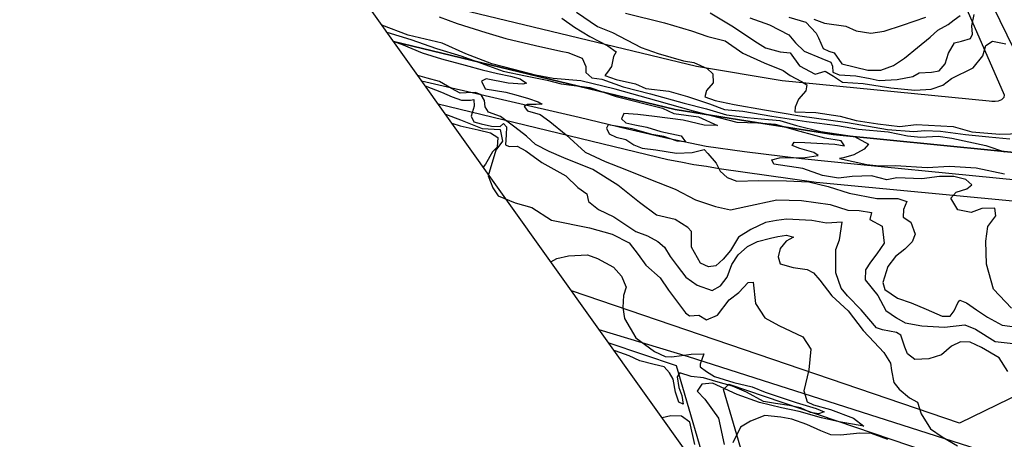
# Model space of a CAD drawing. Extents: x -5121305 to 681759, y 7079420 to 7189909.
# Drawn here: x 676500 to 676960, y 7185402 to 7185598 of the extents above; entities that cross this region are included whole.
import ezdxf

# ---------------------------------------------------------------- set-up
doc = ezdxf.new("R2010")
doc.units = 0
doc.header["$LTSCALE"] = 6
doc.header["$MEASUREMENT"] = 0
doc.linetypes.add('LIN0', pattern=[0])
for name, color, linetype in [('CURVA_INTERM', 254, 'CONTINUOUS'), ('CURVA_MESTRA', 252, 'CONTINUOUS'), ('DIVISA', 7, 'CONTINUOUS'), ('FERROVIAS', 1, 'CONTINUOUS'), ('HIDROGRAFIA', 150, 'CONTINUOUS'), ('RUA', 7, 'CONTINUOUS')]:
    doc.layers.add(name, color=color, linetype=linetype)

msp = doc.modelspace()

# ---------------------------------------------------------------- linework, layer by layer
at = {"layer": 'CURVA_INTERM', "flags": 128}
for points, elevation in [([(676760.33, 7185601.32), (676770.13, 7185594.69), (676777.12, 7185591.8), (676790.57, 7185584.8), (676798.54, 7185582.12), (676810.39, 7185578.59), (676815.16, 7185577.87), (676821.41, 7185575), (676824.02, 7185572.48), (676824.14, 7185568.34), (676821.1, 7185564.78), (676820.28, 7185561.87), (676825.11, 7185560.02), (676834.08, 7185558.28), (676848.14, 7185555.65), (676864.66, 7185552.96), (676887, 7185549.83), (676905.69, 7185546.58), (676918.02, 7185545.68), (676923.15, 7185546), (676930.46, 7185545.78), (676942.13, 7185544.21), (676953.07, 7185543.15), (676962.8, 7185542.11)], 908), ([(676783.29, 7185600.9), (676801.45, 7185596.44), (676814.02, 7185592.65), (676821.75, 7185589.97), (676829.74, 7185588.02), (676838.1, 7185582.15), (676847.97, 7185577.71), (676856.88, 7185574.03), (676860.22, 7185571.73), (676865.51, 7185568.89), (676867.9, 7185567.35), (676867.57, 7185564.68), (676864.03, 7185560.65), (676862.46, 7185557.04), (676862.4, 7185554.85), (676872.14, 7185554.55), (676883.55, 7185552.74), (676891.06, 7185550.8), (676901.2, 7185549.19), (676911.41, 7185547.9), (676919, 7185548.89), (676936.29, 7185547.87), (676945, 7185545.41), (676958.14, 7185544.28), (676968.16, 7185544.7)], 909), ([(676696.14, 7185599.16), (676704.64, 7185596.03), (676717.9, 7185591.8), (676727.38, 7185589.12), (676741.15, 7185585.82), (676753.01, 7185583.07), (676756.34, 7185582.49), (676762.96, 7185579.9), (676764.75, 7185576.02), (676764.66, 7185573.16), (676767.45, 7185570.68), (676772.21, 7185570.06), (676782.14, 7185566.4), (676794.95, 7185563.15), (676810.59, 7185558.84), (676821.03, 7185556.13), (676830.51, 7185553.45), (676840.02, 7185552.2), (676846.7, 7185551.52), (676855.28, 7185550.78), (676863.1, 7185548.38), (676874.48, 7185545.65), (676890.18, 7185543.25), (676896.77, 7185539.71), (676894.79, 7185537.38), (676889.92, 7185534.66), (676885.1, 7185533.37), (676883.18, 7185532.95), (676896, 7185530.17), (676901.72, 7185529.52), (676909.37, 7185529.76), (676924.17, 7185528.83), (676934.7, 7185529.46), (676947.1, 7185528.6), (676960.4, 7185525.8)], 906), ([(676753.5, 7185598.51), (676759.48, 7185594.43), (676766.64, 7185589.96), (676775.04, 7185585.56), (676778.85, 7185582.76), (676777.57, 7185580.61), (676776.69, 7185576), (676774.9, 7185573.38), (676773.64, 7185571.7), (676778.95, 7185569.84), (676787.91, 7185567.85), (676792.73, 7185565.76), (676803.42, 7185564.46), (676812.13, 7185562), (676822.52, 7185558.51), (676829.51, 7185555.85), (676838.02, 7185555.11), (676851.62, 7185552.75), (676867.89, 7185550.3), (676882.23, 7185548.4), (676892.18, 7185546.62), (676906.05, 7185545.47), (676914.96, 7185543.65), (676921.28, 7185542.98), (676929.35, 7185543.46), (676935.66, 7185542.54), (676951.66, 7185539.12), (676960.35, 7185536.17)], 907), ([(676841.39, 7185598.67), (676850.48, 7185595.4), (676859.53, 7185590.77), (676862.63, 7185587), (676866.66, 7185583.2), (676875.04, 7185579.73), (676879.13, 7185578.01), (676879.99, 7185576.14), (676880.13, 7185573.38), (676883.09, 7185572.14), (676890.88, 7185571.67), (676897.51, 7185570.32), (676901.84, 7185569.51), (676910.13, 7185569.93), (676917.51, 7185571.28), (676920.54, 7185573.03), (676926.29, 7185573.31), (676929.76, 7185573.89), (676932.61, 7185577.25), (676934.15, 7185582.25), (676937.05, 7185586.98), (676940.29, 7185587.8), (676944.47, 7185589.05), (676945.44, 7185591.08), (676945.1, 7185594.99), (676946.19, 7185600.24)], 911), ([(676859.57, 7185599.03), (676867.46, 7185596.74), (676872.35, 7185591.54), (676873.44, 7185589.44), (676875.58, 7185584.33), (676878.3, 7185583.09), (676880.81, 7185582.33), (676884.32, 7185577.17), (676896.41, 7185574.27), (676902.61, 7185574.31), (676908.42, 7185576.43), (676913.59, 7185579.94), (676919.71, 7185584.81), (676925.6, 7185589.68), (676929.15, 7185593.01), (676934.06, 7185595.61), (676936.88, 7185597.83), (676939.7, 7185599.8)], 912), ([(676871.2, 7185598.02), (676876.21, 7185596.25), (676886.27, 7185594.8), (676890.98, 7185592.72), (676897.84, 7185591.59), (676904.07, 7185592.55), (676912.66, 7185595.27), (676923.57, 7185599.06)], 913), ([(676671.77, 7185591.97), (676682.94, 7185588.56), (676694.99, 7185584.39), (676706.29, 7185581), (676714.07, 7185578.23), (676726.11, 7185573.81), (676736.57, 7185571.63), (676746.65, 7185569.54), (676753.19, 7185567.82), (676766.59, 7185566.15), (676778.88, 7185561.97), (676800.54, 7185556.48), (676805.78, 7185554.04), (676817.4, 7185552.42), (676826.16, 7185548.35), (676820.07, 7185548.54), (676810.26, 7185550.86), (676796.86, 7185552.54), (676789.03, 7185553.54), (676782.45, 7185554), (676781.36, 7185551.5), (676783.33, 7185549.67), (676787.62, 7185548.77), (676793.16, 7185547.58), (676799.69, 7185545.61), (676809.28, 7185543.55), (676811.21, 7185540.7), (676807.42, 7185541.07), (676801.14, 7185543.29), (676795.59, 7185544.22), (676786.28, 7185546.78), (676775.19, 7185548.65), (676774.38, 7185547.15), (676775.57, 7185544.58), (676778.81, 7185542.96), (676783.34, 7185541.81), (676787.08, 7185539.42), (676791.08, 7185537.77), (676797.4, 7185537.07), (676807, 7185535.5), (676814.36, 7185535.79), (676819.98, 7185537.14), (676821.7, 7185535.31), (676825.62, 7185530.88), (676827.54, 7185527.02), (676830.74, 7185524.13), (676835.26, 7185522.47), (676845.32, 7185522.63), (676858.5, 7185522.48), (676868.9, 7185522.16), (676877.95, 7185519.85), (676887.75, 7185516.76), (676900.61, 7185514.35), (676910.51, 7185514.3), (676914.78, 7185512.89), (676913.14, 7185509.14), (676913.03, 7185505.6), (676916.51, 7185503.22), (676918.62, 7185497.57), (676917.24, 7185494.07), (676913.84, 7185490.62), (676909.43, 7185487.22), (676905.76, 7185482.58), (676903.5, 7185475.04), (676904.42, 7185471.72), (676910.38, 7185467.74), (676916.66, 7185465.52), (676923.67, 7185462.52), (676931.17, 7185459.25), (676934.99, 7185459.38), (676936.83, 7185461.86), (676938.47, 7185465.62), (676939.53, 7185466.84), (676942.53, 7185465.49), (676947.25, 7185462.31), (676952.47, 7185458.84), (676959.21, 7185455.1), (676969.82, 7185453.75)], 904), ([(676674.9, 7185587.59), (676678.5, 7185586.43), (676688.26, 7185582.33), (676697.3, 7185579.52), (676708.38, 7185576.65), (676716.18, 7185574.38), (676723.48, 7185572.64), (676729.52, 7185571.44), (676734.06, 7185570.29), (676737.04, 7185568.17), (676735.24, 7185567.72), (676728.41, 7185568.19), (676718.07, 7185570.27), (676716.01, 7185569.07), (676717.67, 7185565.47), (676727.26, 7185563.91), (676732.05, 7185562.75), (676737.83, 7185561.05), (676742.35, 7185559.4), (676744.35, 7185558.31), (676741.55, 7185558.15), (676737.49, 7185558.27), (676735.94, 7185557.31), (676737.4, 7185555.24), (676743.43, 7185553.53), (676747.9, 7185550.35), (676755.57, 7185544.03), (676764.45, 7185535.91), (676773.66, 7185531.64), (676782.94, 7185528.07), (676794.96, 7185523.14), (676806.49, 7185518.73), (676815.98, 7185513.62), (676825.27, 7185510.55), (676832.33, 7185509.07), (676839.48, 7185510.62), (676854.03, 7185513.72), (676865.44, 7185513.37), (676878.81, 7185511.44), (676887.11, 7185508.91), (676892.43, 7185508.75), (676898.24, 7185507.81), (676897.38, 7185504.54), (676903.12, 7185501.33), (676904.14, 7185493.44), (676900.69, 7185488.47), (676897.78, 7185484.51), (676895.39, 7185481.03), (676895.24, 7185476.22), (676901.1, 7185468.94), (676904.95, 7185461.99), (676909.92, 7185458.54), (676913.91, 7185456.13), (676921.69, 7185454.81), (676932.33, 7185454.23), (676941.74, 7185455.21), (676946.76, 7185453.29), (676955.96, 7185447.42), (676965.82, 7185446.36)], 903), ([(676961.89, 7185433.42), (676957.78, 7185439.88), (676949.55, 7185444.7), (676944.31, 7185447.14), (676939.74, 7185447.28), (676935.63, 7185445.37), (676930.93, 7185441.21), (676925.04, 7185439.36), (676918.44, 7185439.06), (676914.97, 7185441.69), (676913.79, 7185444.77), (676911.94, 7185450.41), (676909.95, 7185451.73), (676903.39, 7185452.95), (676900.48, 7185453.91), (676893.38, 7185462.23), (676886.98, 7185468.76), (676884.05, 7185472.41), (676881.48, 7185479.58), (676881.56, 7185490.48), (676883.22, 7185494.99), (676884.49, 7185503.31), (676877.12, 7185502.77), (676870.31, 7185504), (676858.41, 7185504.62), (676853.82, 7185504), (676848.73, 7185503.14), (676841.77, 7185499.8), (676836.08, 7185496.18), (676832.33, 7185489.96), (676828.92, 7185486.01), (676825.52, 7185482.81), (676821.96, 7185482.42), (676818.21, 7185484.06), (676814.12, 7185491.53), (676814.1, 7185498.88), (676812.37, 7185500.7), (676806.41, 7185504.44), (676797.72, 7185506.58), (676789.78, 7185512.39), (676779.64, 7185520.57), (676767.93, 7185527.77), (676754.4, 7185533.24), (676747.64, 7185536.24), (676741.15, 7185539.48), (676736.96, 7185543.41), (676731.5, 7185547.63), (676724.81, 7185552.65), (676719.29, 7185554.6), (676717.72, 7185557.08), (676717.3, 7185560.13), (676715.86, 7185562.71), (676713.1, 7185563.81), (676708.78, 7185563.69), (676706, 7185563.52), (676702, 7185565.67), (676696.27, 7185568.89), (676690.49, 7185570.59), (676686.17, 7185571.81)], 902), ([(676689.68, 7185566.88), (676697.27, 7185564.02), (676702.28, 7185561.84), (676706.54, 7185560.19), (676710.85, 7185560.31), (676712.38, 7185560.52), (676712.54, 7185557.48), (676711.13, 7185552.7), (676712.31, 7185550.13), (676715.84, 7185549.26), (676720.62, 7185548.11), (676724.59, 7185547.89), (676726.15, 7185549.37), (676727.63, 7185547.8), (676727.51, 7185544), (676727.12, 7185539.45), (676728.87, 7185538.64), (676732.68, 7185538.77), (676736.67, 7185536.63), (676744.11, 7185531.08), (676755.34, 7185524.9), (676761, 7185519.41), (676765.23, 7185516.5), (676765.88, 7185512.92), (676770.59, 7185509.23), (676777.83, 7185505.71), (676783.79, 7185501.73), (676788.02, 7185498.82), (676793.54, 7185496.87), (676798.28, 7185494.19), (676801.49, 7185491.56), (676804.15, 7185487.17), (676807.31, 7185482.76), (676811.47, 7185477.57), (676816.67, 7185473.86), (676823.7, 7185471.36), (676827.58, 7185473.53), (676830.74, 7185477.48), (676832.96, 7185483.5), (676835.89, 7185487.97), (676840.26, 7185491.85), (676844.89, 7185494.23), (676851.03, 7185495.83), (676854.35, 7185496.49), (676858.43, 7185497.12), (676861.7, 7185496.26), (676858.34, 7185494.33), (676855.44, 7185490.87), (676854.57, 7185487.11), (676855.48, 7185483.78), (676861.52, 7185482.07), (676868.08, 7185481.11), (676871.07, 7185479.5), (676874.02, 7185476.11), (676879.63, 7185468.85), (676887.28, 7185461.77), (676894.35, 7185452.68), (676899.51, 7185447.2), (676903.97, 7185442.35), (676907.12, 7185437.43), (676907.52, 7185433.88), (676908.61, 7185428.26), (676911.06, 7185425.15), (676916.01, 7185421.2), (676919.74, 7185419.06), (676921.36, 7185413.69), (676925.71, 7185406.71), (676931.18, 7185402.99), (676938.4, 7185398.72)], 901), ([(676702.08, 7185549.52), (676705.99, 7185548.18), (676714.31, 7185546.41), (676720.1, 7185544.97), (676723.58, 7185542.83), (676723.19, 7185538.28), (676721.09, 7185536.07), (676717.88, 7185530.33), (676716.79, 7185528.92)], 899), ([(676748.32, 7185484.76), (676751.19, 7185486.33), (676756.54, 7185487.43), (676765.43, 7185487.92), (676770.2, 7185486.25), (676777.69, 7185482.22), (676781.37, 7185478.05), (676783.49, 7185472.92), (676782.36, 7185468.9), (676781.93, 7185463.34), (676782.79, 7185458.24), (676788.1, 7185449.21), (676796.78, 7185442.86), (676801.77, 7185440.43), (676804.81, 7185440.34), (676813.98, 7185441.58), (676819.82, 7185441.65), (676818.15, 7185436.89), (676818.11, 7185435.62), (676821.09, 7185433.5), (676824.83, 7185431.1), (676833.87, 7185428.29), (676842.43, 7185426.26), (676848.45, 7185423.79), (676863.01, 7185419.03), (676872.31, 7185416.22), (676876.07, 7185414.58), (676873.5, 7185413.65), (676869.71, 7185414.27), (676864.96, 7185416.44), (676859.67, 7185417.62), (676853.36, 7185418.57), (676847.8, 7185419.5), (676839.82, 7185423.81), (676833.31, 7185426.54), (676825.52, 7185428.81), (676819.74, 7185430.51), (676813.92, 7185431.18), (676808.65, 7185432.87), (676807.31, 7185430.89), (676808.19, 7185426.04), (676809.59, 7185422.19), (676810.22, 7185418.12), (676808.23, 7185419.19), (676806.6, 7185423.8), (676805.51, 7185429.92), (676803.82, 7185432.76), (676801.38, 7185435.62), (676796.59, 7185436.79), (676789.91, 7185438.52), (676784.9, 7185440.71), (676778.39, 7185443.19), (676777.91, 7185443.31)], 899), ([(676905.78, 7185401.75), (676898.25, 7185404.51), (676892.67, 7185404.68), (676883.77, 7185403.68), (676879.2, 7185403.82), (676874.45, 7185405.75), (676867.94, 7185408.73), (676860.92, 7185411.23), (676855.87, 7185412.14), (676848.28, 7185412.88), (676841.61, 7185410.3), (676836.96, 7185407.4), (676833.44, 7185400.16)], 901)]:
    msp.add_lwpolyline(points, dxfattribs=dict(at, elevation=elevation))
at = {"layer": 'CURVA_MESTRA', "flags": 128}
for points, elevation in [([(676822.86, 7185601.08), (676833.63, 7185594.45), (676843.72, 7185587.82), (676848.6, 7185584.69), (676855.53, 7185582.82), (676860.16, 7185582.35), (676864.62, 7185576.23), (676871.82, 7185572.37), (676876.52, 7185573.87), (676880.42, 7185571.43), (676884.66, 7185568.65), (676894.27, 7185568.03), (676907.17, 7185565.97), (676918.43, 7185564.96), (676926.09, 7185565.39), (676931.46, 7185567.22), (676935.54, 7185570.41), (676945.65, 7185575.41), (676950.15, 7185580.91), (676951.63, 7185585.85), (676954.68, 7185587.75), (676960.95, 7185586.56)], 910), ([(676963.64, 7185463.07), (676955.27, 7185471.96), (676951.98, 7185483.68), (676951.64, 7185494.32), (676952.52, 7185501.25), (676956.32, 7185506.12), (676955.77, 7185509.79), (676949.78, 7185509.64), (676944.74, 7185507.8), (676938.47, 7185508.99), (676935.31, 7185514.4), (676937.73, 7185517.31), (676942.76, 7185518.81), (676945.14, 7185520.74), (676942.22, 7185523.15), (676936.63, 7185524.64), (676929.98, 7185524.51), (676921.64, 7185523.45), (676910.09, 7185523.92), (676905.41, 7185523.07), (676898.16, 7185524.95), (676889.18, 7185524.56), (676882.84, 7185523.76), (676875.24, 7185524.99), (676866.03, 7185528.25), (676852.48, 7185530.33), (676851.54, 7185532.35), (676855.23, 7185533.24), (676867.2, 7185533.53), (676873.2, 7185534.35), (676871.24, 7185535.73), (676864.66, 7185537.59), (676861.05, 7185539.03), (676862.1, 7185540.66), (676867.08, 7185540.51), (676881, 7185539.75), (676885.63, 7185538.94), (676884.04, 7185541.32), (676876.44, 7185542.54), (676864.9, 7185545.56), (676853.38, 7185548.89), (676845.09, 7185549.47), (676835.47, 7185549.77), (676815.03, 7185555.05), (676797.91, 7185559.88), (676778.47, 7185565.46), (676762.31, 7185569.27), (676749.5, 7185570.36), (676741.23, 7185571.94), (676731.02, 7185574.57), (676720.8, 7185577.21), (676708.65, 7185581.9), (676697.51, 7185586.88), (676681.68, 7185590.69), (676669.4, 7185595.29)], 905), ([(676699.08, 7185553.72), (676706.15, 7185551.04), (676716.32, 7185547.08), (676724.61, 7185546.49), (676725.77, 7185541.14), (676722.65, 7185536.93), (676719.06, 7185524.95), (676721.21, 7185519.24), (676723.76, 7185515.51), (676731.63, 7185512.29), (676739.54, 7185510.06), (676748.65, 7185504.14), (676766.48, 7185500.6), (676777.02, 7185497.62), (676785.01, 7185493.6), (676789.17, 7185488.16), (676792.67, 7185483.07), (676799.47, 7185477.22), (676803.27, 7185471.46), (676811.26, 7185460.93), (676813.21, 7185459.54), (676817.53, 7185459.74), (676821.12, 7185457.64), (676826.18, 7185459.81), (676831.71, 7185466.94), (676836.13, 7185470.45), (676840.59, 7185474.97), (676842.93, 7185475.23), (676843.94, 7185465.24), (676848.39, 7185458.46), (676854.92, 7185454.95), (676866.06, 7185449.63), (676869.87, 7185443.87), (676868.91, 7185434.27), (676866.61, 7185424.39), (676868.12, 7185419.36), (676871.07, 7185417.94), (676878.97, 7185415.7), (676889.82, 7185411.72), (676894.68, 7185407.92), (676883.12, 7185409.93), (676874.87, 7185411.85), (676864.33, 7185414.82), (676856.07, 7185416.41), (676845.85, 7185419.04), (676835.34, 7185422.68), (676823.87, 7185428.02), (676818.88, 7185427.5), (676816.78, 7185424.25), (676820.32, 7185420.49), (676826.69, 7185411.66), (676829.31, 7185399.31)], 900), ([(676815.68, 7185399.38), (676813.35, 7185409.75), (676809.44, 7185412.52), (676804.47, 7185412.67), (676800.4, 7185411.82)], 900)]:
    msp.add_lwpolyline(points, dxfattribs=dict(at, elevation=elevation))
at = {"layer": 'DIVISA'}
for points in [[(676674.81, 7185587.72), (676806.47, 7185555.81), (676836.48, 7185551.09), (676880.2, 7185544.24), (676980.52, 7185534.28)], [(676980.52, 7185534.28), (676880.2, 7185544.24), (676836.48, 7185551.09), (676806.47, 7185555.81), (676674.81, 7185587.72)]]:
    msp.add_lwpolyline(points, dxfattribs=at)
at = {"layer": 'FERROVIAS'}
msp.add_lwpolyline([(676687.96, 7185569.3), (676761.59, 7185552.36), (676784.21, 7185546.92), (676803.08, 7185542.43), (676820.95, 7185538.77), (676838.92, 7185536.29), (676865.51, 7185532.97), (676891.69, 7185530.31), (676999.17, 7185519.82)], dxfattribs=at)
at = {"layer": 'HIDROGRAFIA', "linetype": 'LIN0'}
msp.add_lwpolyline([(679445.2, 7189908.96), (681758.89, 7186668.37), (677880.37, 7183899.2), (675566.67, 7187139.79)], close=True, dxfattribs=at)
at = {"layer": 'HIDROGRAFIA'}
msp.add_lwpolyline([(677092.45, 7185274.47), (676989.28, 7185370.71), (676975.63, 7185374.48), (676947.53, 7185397.14), (676812.64, 7185440.34), (676770.99, 7185453)], dxfattribs=at)
at = {"layer": 'RUA'}
for points in [[(676633.12, 7185646.11), (676616.69, 7185786.6), (676788.66, 7185782.07), (676822.9, 7185782.15), (676852.85, 7185789.13), (676911.53, 7185664.15), (676911.27, 7185661.76), (676909.32, 7185660.22), (676806.81, 7185646.16), (676810.03, 7185624.15), (676821.24, 7185625.99), (676824.25, 7185627.18), (676831.95, 7185636.78), (676922.36, 7185649.57), (676960.11, 7185562.73), (676960.01, 7185561.51), (676958.95, 7185560.37), (676957.42, 7185559.74), (676955.93, 7185559.65), (676954.49, 7185559.62), (676953.23, 7185559.71), (676856.37, 7185569.28), (676816.46, 7185575.91), (676655.36, 7185614.95)], [(676977.43, 7185558.09), (676932.92, 7185649.48), (676933.79, 7185651.95), (677032.74, 7185690.25)], [(676695.67, 7185558.5), (676803.05, 7185532.52), (676809.03, 7185531.37), (676815.2, 7185530.19), (676821.09, 7185529.34), (676826.97, 7185528.38), (676872.36, 7185521.89), (676998.7, 7185509.94), (677009.37, 7185508.46), (677019.73, 7185506.28), (677031.35, 7185502.98), (677042.07, 7185499.09), (677053.15, 7185494.6), (677083.7, 7185479.51), (676939.27, 7185409.29), (676757.99, 7185471.21)], [(676775.37, 7185446.87), (676806.88, 7185436.22), (676823.65, 7185379.25)]]:
    msp.add_lwpolyline(points, dxfattribs=at)
msp.add_lwpolyline([(677032.1, 7185221.16), (676969.64, 7185277.86), (676964.97, 7185281.54), (676959.69, 7185285.03), (676954.48, 7185288.02), (676948.97, 7185290.63), (676944.04, 7185292.62), (676865.43, 7185320.31), (676862.18, 7185321.73), (676859.46, 7185324.38), (676857.77, 7185327.58), (676856.98, 7185330.23), (676829.1, 7185425.09), (676831.5, 7185427.51), (676957.74, 7185384.75), (677083.62, 7185265.97)], close=True, dxfattribs=at)

doc.saveas('drawing.dxf')
